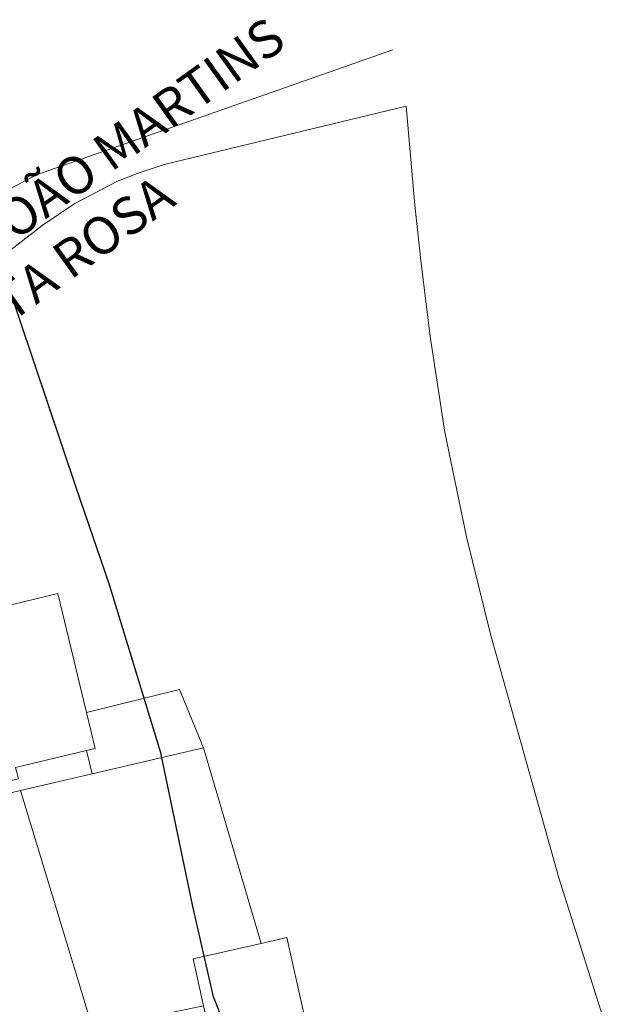
# Model space of a CAD drawing. Units: metres. Extents: x 288955 to 291071, y 1679880 to 1682179.
# Drawn here: x 290070 to 290094, y 1680634 to 1680674 of the extents above; entities that cross this region are included whole.
import ezdxf

# ---------------------------------------------------------------- set-up
doc = ezdxf.new("R2010")
doc.units = ezdxf.units.M
doc.header["$MEASUREMENT"] = 0
doc.layers.add('U_Aero2010_NSRosa_existente', color=252, linetype='Continuous', lineweight=5)
doc.layers.add('U_matrícula_unif_retificada', color=4, linetype='Continuous')
doc.layers.add('U_QUADRAS', color=3, linetype='Continuous')
doc.styles.add('Arial', font='arial.ttf')

msp = doc.modelspace()

# ---------------------------------------------------------------- linework, layer by layer
at = {"layer": 'U_Aero2010_NSRosa_existente', "flags": 128}
for points in [[(290052.141, 1680656.473), (290054.962, 1680656.893), (290059.257, 1680658.584), (290059.652, 1680658.702), (290060.003, 1680658.844), (290064.063, 1680661.466), (290064.866, 1680662.078), (290068.345, 1680665.941), (290069.394, 1680666.748), (290070.601, 1680667.395), (290084.864, 1680672.399)], [(290053.048, 1680652.694), (290060.739, 1680657.531), (290062.821, 1680659.043), (290065.199, 1680660.892), (290066.435, 1680661.889), (290068.431, 1680663.508), (290070.832, 1680665.363), (290072.137, 1680666.248), (290073.822, 1680667.133), (290074.636, 1680667.451), (290075.718, 1680667.808), (290085.402, 1680670.148)], [(290085.402, 1680670.148), (290085.739, 1680666.176), (290085.981, 1680663.966), (290086.353, 1680660.919), (290086.946, 1680657.096), (290087.809, 1680652.898), (290088.776, 1680648.997), (290091.503, 1680639.249), (290093.523, 1680632.875)], [(290066.334, 1680641.891), (290069.971, 1680642.742), (290072.835, 1680643.411), (290077.282, 1680644.451)]]:
    msp.add_lwpolyline(points, dxfattribs=at)
for points in [[(290066.79, 1680642.473), (290065.123, 1680649.101), (290071.465, 1680650.627), (290072.611, 1680645.864), (290072.957, 1680644.425), (290072.603, 1680644.34), (290069.774, 1680643.659), (290069.881, 1680643.217)], [(290076.322, 1680646.792), (290072.611, 1680645.864), (290072.957, 1680644.425), (290072.603, 1680644.34), (290072.835, 1680643.411), (290077.282, 1680644.451)], [(290069.971, 1680642.742), (290072.835, 1680643.411), (290077.282, 1680644.451), (290078.564, 1680640.101), (290079.59, 1680636.619), (290076.871, 1680636.007), (290077.295, 1680634.123), (290073.705, 1680633.379), (290072.857, 1680633.203)], [(290062.652, 1680641.031), (290066.334, 1680641.891), (290069.971, 1680642.742), (290072.857, 1680633.203), (290072.547, 1680633.138), (290071.172, 1680632.741), (290066.178, 1680631.299), (290065.807, 1680632.525), (290065.274, 1680632.364)], [(290079.59, 1680636.619), (290076.871, 1680636.007), (290077.295, 1680634.123), (290078.034, 1680630.844), (290077.378, 1680630.697), (290079.045, 1680623.29), (290081.474, 1680623.837), (290082.084, 1680623.974), (290081.04, 1680628.61), (290082.411, 1680628.919), (290081.081, 1680634.827), (290080.625, 1680636.852), (290080.457, 1680636.815)]]:
    msp.add_lwpolyline(points, close=True, dxfattribs=at)
at = {"layer": 'U_matrícula_unif_retificada'}
msp.add_lwpolyline([(290082.012, 1680623.607), (290077.692, 1680634.48), (290076.868, 1680638.102), (290075.583, 1680644.249), (290073.523, 1680650.982), (290072.201, 1680654.874), (290069.376, 1680663.263)], dxfattribs=at)
at = {"layer": 'U_QUADRAS'}
msp.add_lwpolyline([(290082.012, 1680623.607), (290077.692, 1680634.48), (290077.692, 1680634.48), (290077.692, 1680634.48), (290077.692, 1680634.48), (290076.868, 1680638.102), (290075.583, 1680644.249), (290073.523, 1680650.982), (290073.523, 1680650.982), (290072.201, 1680654.874), (290072.201, 1680654.874), (290072.201, 1680654.874), (290072.201, 1680654.874), (290069.376, 1680663.263), (290069.376, 1680663.263), (290064.985, 1680660.25), (290061.246, 1680657.621), (290055.14, 1680653.444), (290059.38, 1680640.417), (290059.38, 1680640.417), (290059.38, 1680640.417), (290059.38, 1680640.417), (290061.631, 1680629.905)], dxfattribs=at)

# ---------------------------------------------------------------- texts
at = {"layer": 'U_Aero2010_NSRosa_existente', "style": 'Arial'}
for s, p in [('PASSAGEM MANOEL JOÃO MARTINS', (290052.888, 1680652.637)), ('- I VILA SANTA ROSA', (290060.843, 1680655.186))]:
    msp.add_text(s, height=1.5, rotation=35.6498, dxfattribs=at).set_placement(p)

doc.saveas('drawing.dxf')
